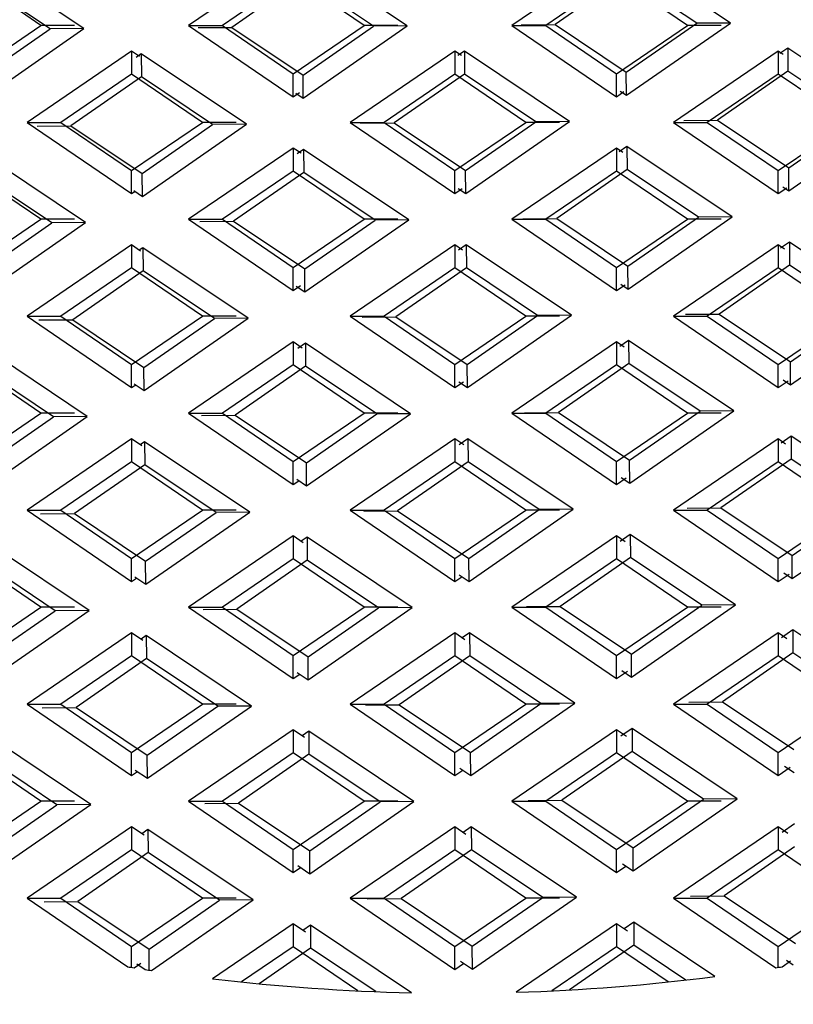
# Model space of a CAD drawing. Units: millimetres. Extents: x 14283 to 23268, y -8212 to 1287.
# Drawn here: x 16344 to 16385, y -6276 to -6224 of the extents above; entities that cross this region are included whole.
import ezdxf

# ---------------------------------------------------------------- set-up
doc = ezdxf.new("R2010")
doc.units = ezdxf.units.MM
doc.header["$LTSCALE"] = 500
doc.layers.add('EL_BAUGR', color=7, linetype='CONTINUOUS')

msp = doc.modelspace()

# ---------------------------------------------------------------- linework, layer by layer
at = {"layer": 'EL_BAUGR', "color": 7, "linetype": 'Continuous'}
for p, q in [((16381.514, -6224.048), (16375.982, -6220.346)), ((16347.516, -6224.344), (16341.983, -6220.643)), ((16358.523, -6220.422), (16353.023, -6224.172)), ((16364.515, -6224.196), (16358.982, -6220.494)), ((16375.523, -6220.422), (16370.023, -6224.172)), ((16345.248, -6224.172), (16341.523, -6221.632)), ((16345.74, -6224.36), (16341.994, -6221.853)), ((16358.523, -6221.632), (16354.798, -6224.172)), ((16358.993, -6221.704), (16355.29, -6224.277)), ((16362.248, -6224.172), (16358.523, -6221.632)), ((16362.74, -6224.212), (16358.993, -6221.704)), ((16375.523, -6221.632), (16371.798, -6224.172)), ((16375.992, -6221.556), (16372.29, -6224.128)), ((16379.248, -6224.172), (16375.523, -6221.632)), ((16379.739, -6224.063), (16375.992, -6221.556)), ((16341.523, -6226.712), (16345.248, -6224.172)), ((16342.038, -6226.932), (16345.74, -6224.36)), ((16342.048, -6228.142), (16347.516, -6224.344)), ((16347.023, -6224.172), (16345.248, -6224.172)), ((16347.516, -6224.344), (16345.74, -6224.36)), ((16353.023, -6224.172), (16354.798, -6224.172)), ((16353.023, -6224.172), (16358.523, -6227.922)), ((16353.515, -6224.292), (16355.29, -6224.277)), ((16354.798, -6224.172), (16358.523, -6226.712)), ((16355.29, -6224.277), (16359.037, -6226.784)), ((16358.523, -6226.712), (16362.248, -6224.172)), ((16359.037, -6226.784), (16362.74, -6224.212)), ((16359.048, -6227.994), (16364.515, -6224.196)), ((16364.023, -6224.172), (16362.248, -6224.172)), ((16364.515, -6224.196), (16362.74, -6224.212)), ((16370.023, -6224.172), (16371.798, -6224.172)), ((16370.023, -6224.172), (16375.523, -6227.922)), ((16370.515, -6224.144), (16372.29, -6224.128)), ((16371.798, -6224.172), (16375.523, -6226.712)), ((16372.29, -6224.128), (16376.037, -6226.635)), ((16375.523, -6226.712), (16379.248, -6224.172)), ((16376.037, -6226.635), (16379.739, -6224.063)), ((16376.047, -6227.846), (16381.514, -6224.048)), ((16381.023, -6224.172), (16379.248, -6224.172)), ((16381.514, -6224.048), (16379.739, -6224.063)), ((16350.023, -6225.522), (16344.523, -6229.272)), ((16350.023, -6225.522), (16350.023, -6226.732)), ((16350.435, -6225.803), (16350.023, -6225.522)), ((16367.023, -6225.522), (16361.523, -6229.272)), ((16367.023, -6225.522), (16367.023, -6226.732)), ((16367.366, -6225.756), (16367.023, -6225.522)), ((16367.527, -6225.52), (16367.186, -6225.756)), ((16367.527, -6225.52), (16367.537, -6226.73)), ((16373.059, -6229.222), (16367.527, -6225.52)), ((16384.023, -6225.522), (16378.523, -6229.272)), ((16384.296, -6225.708), (16384.023, -6225.522)), ((16384.023, -6225.522), (16384.023, -6226.732)), ((16384.526, -6225.371), (16384.116, -6225.656)), ((16390.058, -6229.073), (16384.526, -6225.371)), ((16384.526, -6225.371), (16384.536, -6226.582)), ((16350.527, -6225.668), (16350.256, -6225.857)), ((16350.527, -6225.668), (16350.538, -6226.878)), ((16356.06, -6229.37), (16350.527, -6225.668)), ((16350.023, -6226.732), (16346.298, -6229.272)), ((16350.538, -6226.878), (16346.835, -6229.451)), ((16353.748, -6229.272), (16350.023, -6226.732)), ((16354.285, -6229.386), (16350.538, -6226.878)), ((16358.523, -6227.922), (16358.523, -6226.712)), ((16359.048, -6227.994), (16359.037, -6226.784)), ((16367.023, -6226.732), (16363.298, -6229.272)), ((16367.537, -6226.73), (16363.835, -6229.302)), ((16370.748, -6229.272), (16367.023, -6226.732)), ((16371.284, -6229.237), (16367.537, -6226.73)), ((16375.523, -6227.922), (16375.523, -6226.712)), ((16376.047, -6227.846), (16376.037, -6226.635)), ((16384.023, -6226.732), (16380.298, -6229.272)), ((16384.536, -6226.582), (16380.834, -6229.154)), ((16387.748, -6229.272), (16384.023, -6226.732)), ((16388.283, -6229.089), (16384.536, -6226.582)), ((16358.523, -6227.922), (16358.848, -6227.701)), ((16358.652, -6227.729), (16359.048, -6227.994)), ((16375.523, -6227.922), (16375.916, -6227.654)), ((16375.72, -6227.627), (16376.047, -6227.846)), ((16379.059, -6229.169), (16380.834, -6229.154)), ((16380.834, -6229.154), (16384.581, -6231.661)), ((16384.581, -6231.661), (16388.283, -6229.089)), ((16384.591, -6232.871), (16390.058, -6229.073)), ((16344.523, -6229.272), (16346.298, -6229.272)), ((16344.523, -6229.272), (16350.023, -6233.022)), ((16345.06, -6229.466), (16346.835, -6229.451)), ((16346.298, -6229.272), (16350.023, -6231.812)), ((16346.835, -6229.451), (16350.582, -6231.958)), ((16350.023, -6231.812), (16353.748, -6229.272)), ((16350.582, -6231.958), (16354.285, -6229.386)), ((16350.593, -6233.168), (16356.06, -6229.37)), ((16355.523, -6229.272), (16353.748, -6229.272)), ((16356.06, -6229.37), (16354.285, -6229.386)), ((16361.523, -6229.272), (16363.298, -6229.272)), ((16361.523, -6229.272), (16367.023, -6233.022)), ((16362.059, -6229.318), (16363.835, -6229.302)), ((16363.298, -6229.272), (16367.023, -6231.812)), ((16363.835, -6229.302), (16367.581, -6231.809)), ((16367.023, -6231.812), (16370.748, -6229.272)), ((16367.581, -6231.809), (16371.284, -6229.237)), ((16367.592, -6233.02), (16373.059, -6229.222)), ((16372.523, -6229.272), (16370.748, -6229.272)), ((16373.059, -6229.222), (16371.284, -6229.237)), ((16378.523, -6229.272), (16380.298, -6229.272)), ((16378.523, -6229.272), (16384.023, -6233.022)), ((16380.298, -6229.272), (16384.023, -6231.812)), ((16384.023, -6231.812), (16387.748, -6229.272)), ((16358.523, -6230.622), (16353.023, -6234.372)), ((16358.523, -6230.622), (16358.523, -6231.832)), ((16358.931, -6230.9), (16358.523, -6230.622)), ((16359.071, -6230.694), (16358.735, -6230.927)), ((16359.071, -6230.694), (16359.082, -6231.904)), ((16364.604, -6234.396), (16359.071, -6230.694)), ((16375.523, -6230.622), (16370.023, -6234.372)), ((16375.523, -6230.622), (16375.523, -6231.832)), ((16375.861, -6230.853), (16375.523, -6230.622)), ((16376.071, -6230.545), (16375.665, -6230.827)), ((16376.071, -6230.545), (16376.081, -6231.756)), ((16381.603, -6234.247), (16376.071, -6230.545)), ((16347.605, -6234.544), (16342.072, -6230.842)), ((16376.081, -6231.756), (16372.379, -6234.328)), ((16379.828, -6234.263), (16376.081, -6231.756)), ((16384.591, -6232.871), (16384.581, -6231.661)), ((16345.248, -6234.372), (16341.523, -6231.832)), ((16345.829, -6234.56), (16342.083, -6232.052)), ((16350.023, -6233.022), (16350.023, -6231.812)), ((16350.593, -6233.168), (16350.582, -6231.958)), ((16358.523, -6231.832), (16354.798, -6234.372)), ((16359.082, -6231.904), (16355.379, -6234.476)), ((16362.248, -6234.372), (16358.523, -6231.832)), ((16362.829, -6234.411), (16359.082, -6231.904)), ((16367.023, -6233.022), (16367.023, -6231.812)), ((16367.592, -6233.02), (16367.581, -6231.809)), ((16375.523, -6231.832), (16371.798, -6234.372)), ((16379.248, -6234.372), (16375.523, -6231.832)), ((16384.023, -6233.022), (16384.023, -6231.812)), ((16367.023, -6233.022), (16367.413, -6232.756)), ((16367.2, -6232.757), (16367.592, -6233.02)), ((16384.023, -6233.022), (16384.481, -6232.71)), ((16384.268, -6232.655), (16384.591, -6232.871)), ((16350.023, -6233.022), (16350.197, -6232.903)), ((16350.132, -6232.86), (16350.593, -6233.168)), ((16370.604, -6234.343), (16372.379, -6234.328)), ((16372.379, -6234.328), (16376.126, -6236.835)), ((16376.126, -6236.835), (16379.828, -6234.263)), ((16376.136, -6238.045), (16381.603, -6234.247)), ((16381.603, -6234.247), (16379.828, -6234.263)), ((16341.523, -6236.912), (16345.248, -6234.372)), ((16342.127, -6237.132), (16345.829, -6234.56)), ((16342.137, -6238.342), (16347.605, -6234.544)), ((16347.023, -6234.372), (16345.248, -6234.372)), ((16347.605, -6234.544), (16345.829, -6234.56)), ((16353.023, -6234.372), (16354.798, -6234.372)), ((16353.023, -6234.372), (16358.523, -6238.122)), ((16353.604, -6234.492), (16355.379, -6234.476)), ((16354.798, -6234.372), (16358.523, -6236.912)), ((16355.379, -6234.476), (16359.126, -6236.983)), ((16358.523, -6236.912), (16362.248, -6234.372)), ((16359.126, -6236.983), (16362.829, -6234.411)), ((16359.137, -6238.194), (16364.604, -6234.396)), ((16364.023, -6234.372), (16362.248, -6234.372)), ((16364.604, -6234.396), (16362.829, -6234.411)), ((16370.023, -6234.372), (16371.798, -6234.372)), ((16370.023, -6234.372), (16375.523, -6238.122)), ((16371.798, -6234.372), (16375.523, -6236.912)), ((16375.523, -6236.912), (16379.248, -6234.372)), ((16381.023, -6234.372), (16379.248, -6234.372)), ((16350.023, -6235.722), (16344.523, -6239.472)), ((16350.023, -6235.722), (16350.023, -6236.932)), ((16350.496, -6236.044), (16350.023, -6235.722)), ((16350.616, -6235.868), (16350.428, -6235.998)), ((16350.616, -6235.868), (16350.627, -6237.078)), ((16356.149, -6239.57), (16350.616, -6235.868)), ((16367.023, -6235.722), (16361.523, -6239.472)), ((16367.023, -6235.722), (16367.023, -6236.932)), ((16367.426, -6235.997), (16367.023, -6235.722)), ((16367.616, -6235.719), (16367.215, -6235.998)), ((16367.616, -6235.719), (16367.626, -6236.93)), ((16373.148, -6239.421), (16367.616, -6235.719)), ((16384.023, -6235.722), (16378.523, -6239.472)), ((16384.357, -6235.95), (16384.023, -6235.722)), ((16384.023, -6235.722), (16384.023, -6236.932)), ((16384.615, -6235.571), (16384.145, -6235.898)), ((16390.147, -6239.273), (16384.615, -6235.571)), ((16384.615, -6235.571), (16384.625, -6236.781)), ((16350.023, -6236.932), (16346.298, -6239.472)), ((16353.748, -6239.472), (16350.023, -6236.932)), ((16358.523, -6238.122), (16358.523, -6236.912)), ((16367.023, -6236.932), (16363.298, -6239.472)), ((16367.626, -6236.93), (16363.924, -6239.502)), ((16370.748, -6239.472), (16367.023, -6236.932)), ((16371.373, -6239.437), (16367.626, -6236.93)), ((16375.523, -6238.122), (16375.523, -6236.912)), ((16376.136, -6238.045), (16376.126, -6236.835)), ((16384.023, -6236.932), (16380.298, -6239.472)), ((16384.625, -6236.781), (16380.923, -6239.353)), ((16387.748, -6239.472), (16384.023, -6236.932)), ((16388.372, -6239.288), (16384.625, -6236.781)), ((16350.627, -6237.078), (16346.924, -6239.65)), ((16354.374, -6239.585), (16350.627, -6237.078)), ((16359.137, -6238.194), (16359.126, -6236.983)), ((16358.523, -6238.122), (16358.909, -6237.859)), ((16358.68, -6237.888), (16359.137, -6238.194)), ((16375.523, -6238.122), (16375.977, -6237.812)), ((16375.748, -6237.786), (16376.136, -6238.045)), ((16344.523, -6239.472), (16346.298, -6239.472)), ((16344.523, -6239.472), (16350.023, -6243.222)), ((16346.298, -6239.472), (16350.023, -6242.012)), ((16350.023, -6242.012), (16353.748, -6239.472)), ((16355.523, -6239.472), (16353.748, -6239.472)), ((16361.523, -6239.472), (16363.298, -6239.472)), ((16361.523, -6239.472), (16367.023, -6243.222)), ((16362.148, -6239.517), (16363.924, -6239.502)), ((16363.298, -6239.472), (16367.023, -6242.012)), ((16363.924, -6239.502), (16367.67, -6242.009)), ((16367.023, -6242.012), (16370.748, -6239.472)), ((16367.67, -6242.009), (16371.373, -6239.437)), ((16367.681, -6243.219), (16373.148, -6239.421)), ((16372.523, -6239.472), (16370.748, -6239.472)), ((16373.148, -6239.421), (16371.373, -6239.437)), ((16378.523, -6239.472), (16380.298, -6239.472)), ((16378.523, -6239.472), (16384.023, -6243.222)), ((16379.148, -6239.369), (16380.923, -6239.353)), ((16380.298, -6239.472), (16384.023, -6242.012)), ((16380.923, -6239.353), (16384.67, -6241.861)), ((16384.023, -6242.012), (16387.748, -6239.472)), ((16384.67, -6241.861), (16388.372, -6239.288)), ((16384.68, -6243.071), (16390.147, -6239.273)), ((16345.149, -6239.666), (16346.924, -6239.65)), ((16346.924, -6239.65), (16350.671, -6242.157)), ((16350.671, -6242.157), (16354.374, -6239.585)), ((16350.682, -6243.367), (16356.149, -6239.57)), ((16356.149, -6239.57), (16354.374, -6239.585)), ((16347.694, -6244.744), (16342.161, -6241.042)), ((16358.523, -6240.822), (16353.023, -6244.572)), ((16358.523, -6240.822), (16358.523, -6242.032)), ((16358.991, -6241.141), (16358.523, -6240.822)), ((16359.16, -6240.893), (16358.764, -6241.169)), ((16359.16, -6240.893), (16359.171, -6242.104)), ((16364.693, -6244.595), (16359.16, -6240.893)), ((16375.523, -6240.822), (16370.023, -6244.572)), ((16375.523, -6240.822), (16375.523, -6242.032)), ((16375.922, -6241.094), (16375.523, -6240.822)), ((16376.16, -6240.745), (16375.694, -6241.068)), ((16376.16, -6240.745), (16376.17, -6241.955)), ((16381.692, -6244.447), (16376.16, -6240.745)), ((16345.248, -6244.572), (16341.523, -6242.032)), ((16350.023, -6243.222), (16350.023, -6242.012)), ((16358.523, -6242.032), (16354.798, -6244.572)), ((16359.171, -6242.104), (16355.468, -6244.676)), ((16362.248, -6244.572), (16358.523, -6242.032)), ((16362.918, -6244.611), (16359.171, -6242.104)), ((16367.023, -6243.222), (16367.023, -6242.012)), ((16367.681, -6243.219), (16367.67, -6242.009)), ((16375.523, -6242.032), (16371.798, -6244.572)), ((16376.17, -6241.955), (16372.468, -6244.527)), ((16379.248, -6244.572), (16375.523, -6242.032)), ((16379.917, -6244.462), (16376.17, -6241.955)), ((16384.023, -6243.222), (16384.023, -6242.012)), ((16384.68, -6243.071), (16384.67, -6241.861)), ((16345.918, -6244.759), (16342.172, -6242.252)), ((16350.682, -6243.367), (16350.671, -6242.157)), ((16350.023, -6243.222), (16350.242, -6243.073)), ((16350.159, -6243.018), (16350.682, -6243.367)), ((16367.023, -6243.222), (16367.474, -6242.915)), ((16367.228, -6242.916), (16367.681, -6243.219)), ((16384.023, -6243.222), (16384.542, -6242.868)), ((16384.296, -6242.814), (16384.68, -6243.071)), ((16341.523, -6247.112), (16345.248, -6244.572)), ((16347.023, -6244.572), (16345.248, -6244.572)), ((16353.023, -6244.572), (16354.798, -6244.572)), ((16353.023, -6244.572), (16358.523, -6248.322)), ((16353.693, -6244.691), (16355.468, -6244.676)), ((16354.798, -6244.572), (16358.523, -6247.112)), ((16355.468, -6244.676), (16359.215, -6247.183)), ((16358.523, -6247.112), (16362.248, -6244.572)), ((16359.215, -6247.183), (16362.918, -6244.611)), ((16359.226, -6248.393), (16364.693, -6244.595)), ((16364.023, -6244.572), (16362.248, -6244.572)), ((16364.693, -6244.595), (16362.918, -6244.611)), ((16370.023, -6244.572), (16371.798, -6244.572)), ((16370.023, -6244.572), (16375.523, -6248.322)), ((16370.693, -6244.543), (16372.468, -6244.527)), ((16371.798, -6244.572), (16375.523, -6247.112)), ((16372.468, -6244.527), (16376.215, -6247.035)), ((16375.523, -6247.112), (16379.248, -6244.572)), ((16376.215, -6247.035), (16379.917, -6244.462)), ((16376.225, -6248.245), (16381.692, -6244.447)), ((16381.023, -6244.572), (16379.248, -6244.572)), ((16381.692, -6244.447), (16379.917, -6244.462)), ((16342.216, -6247.331), (16345.918, -6244.759)), ((16342.226, -6248.541), (16347.694, -6244.744)), ((16347.694, -6244.744), (16345.918, -6244.759)), ((16350.023, -6245.922), (16344.523, -6249.672)), ((16350.023, -6245.922), (16350.023, -6247.132)), ((16350.556, -6246.286), (16350.023, -6245.922)), ((16350.705, -6246.067), (16350.473, -6246.229)), ((16350.705, -6246.067), (16350.716, -6247.278)), ((16356.238, -6249.769), (16350.705, -6246.067)), ((16367.023, -6245.922), (16361.523, -6249.672)), ((16367.023, -6245.922), (16367.023, -6247.132)), ((16367.487, -6246.238), (16367.023, -6245.922)), ((16367.705, -6245.919), (16367.243, -6246.239)), ((16367.705, -6245.919), (16367.715, -6247.129)), ((16373.237, -6249.621), (16367.705, -6245.919)), ((16384.023, -6245.922), (16378.523, -6249.672)), ((16384.417, -6246.191), (16384.023, -6245.922)), ((16384.023, -6245.922), (16384.023, -6247.132)), ((16384.704, -6245.771), (16384.174, -6246.139)), ((16390.236, -6249.473), (16384.704, -6245.771)), ((16384.704, -6245.771), (16384.714, -6246.981)), ((16350.023, -6247.132), (16346.298, -6249.672)), ((16350.716, -6247.278), (16347.013, -6249.85)), ((16353.748, -6249.672), (16350.023, -6247.132)), ((16354.463, -6249.785), (16350.716, -6247.278)), ((16358.523, -6248.322), (16358.523, -6247.112)), ((16359.226, -6248.393), (16359.215, -6247.183)), ((16367.023, -6247.132), (16363.298, -6249.672)), ((16367.715, -6247.129), (16364.013, -6249.701)), ((16370.748, -6249.672), (16367.023, -6247.132)), ((16371.462, -6249.636), (16367.715, -6247.129)), ((16375.523, -6248.322), (16375.523, -6247.112)), ((16376.225, -6248.245), (16376.215, -6247.035)), ((16384.023, -6247.132), (16380.298, -6249.672)), ((16384.714, -6246.981), (16381.012, -6249.553)), ((16387.748, -6249.672), (16384.023, -6247.132)), ((16388.461, -6249.488), (16384.714, -6246.981)), ((16358.523, -6248.322), (16358.818, -6248.121)), ((16358.707, -6248.046), (16359.226, -6248.393)), ((16375.523, -6248.322), (16376.038, -6247.971)), ((16375.776, -6247.944), (16376.225, -6248.245)), ((16344.523, -6249.672), (16346.298, -6249.672)), ((16344.523, -6249.672), (16350.023, -6253.422)), ((16345.238, -6249.865), (16347.013, -6249.85)), ((16346.298, -6249.672), (16350.023, -6252.212)), ((16347.013, -6249.85), (16350.76, -6252.357)), ((16350.023, -6252.212), (16353.748, -6249.672)), ((16350.76, -6252.357), (16354.463, -6249.785)), ((16350.771, -6253.567), (16356.238, -6249.769)), ((16355.523, -6249.672), (16353.748, -6249.672)), ((16356.238, -6249.769), (16354.463, -6249.785)), ((16361.523, -6249.672), (16363.298, -6249.672)), ((16361.523, -6249.672), (16367.023, -6253.422)), ((16362.237, -6249.717), (16364.013, -6249.701)), ((16363.298, -6249.672), (16367.023, -6252.212)), ((16364.013, -6249.701), (16367.759, -6252.208)), ((16367.023, -6252.212), (16370.748, -6249.672)), ((16367.759, -6252.208), (16371.462, -6249.636)), ((16367.77, -6253.419), (16373.237, -6249.621)), ((16372.523, -6249.672), (16370.748, -6249.672)), ((16373.237, -6249.621), (16371.462, -6249.636)), ((16378.523, -6249.672), (16380.298, -6249.672)), ((16378.523, -6249.672), (16384.023, -6253.422)), ((16379.237, -6249.569), (16381.012, -6249.553)), ((16380.298, -6249.672), (16384.023, -6252.212)), ((16381.012, -6249.553), (16384.759, -6252.06)), ((16384.023, -6252.212), (16387.748, -6249.672)), ((16384.759, -6252.06), (16388.461, -6249.488)), ((16384.769, -6253.27), (16390.236, -6249.473)), ((16347.783, -6254.943), (16342.25, -6251.241)), ((16358.523, -6251.022), (16353.023, -6254.772)), ((16358.523, -6251.022), (16358.523, -6252.232)), ((16359.052, -6251.383), (16358.523, -6251.022)), ((16359.249, -6251.093), (16358.941, -6251.307)), ((16359.249, -6251.093), (16359.26, -6252.303)), ((16364.782, -6254.795), (16359.249, -6251.093)), ((16375.523, -6251.022), (16370.023, -6254.772)), ((16375.523, -6251.022), (16375.523, -6252.232)), ((16375.982, -6251.335), (16375.523, -6251.022)), ((16376.249, -6250.945), (16375.723, -6251.31)), ((16376.249, -6250.945), (16376.259, -6252.155)), ((16381.781, -6254.647), (16376.249, -6250.945)), ((16345.248, -6254.772), (16341.523, -6252.232)), ((16346.007, -6254.959), (16342.261, -6252.452)), ((16350.023, -6253.422), (16350.023, -6252.212)), ((16350.771, -6253.567), (16350.76, -6252.357)), ((16358.523, -6252.232), (16354.798, -6254.772)), ((16359.26, -6252.303), (16355.557, -6254.875)), ((16362.248, -6254.772), (16358.523, -6252.232)), ((16363.007, -6254.81), (16359.26, -6252.303)), ((16367.023, -6253.422), (16367.023, -6252.212)), ((16367.77, -6253.419), (16367.759, -6252.208)), ((16375.523, -6252.232), (16371.798, -6254.772)), ((16376.259, -6252.155), (16372.557, -6254.727)), ((16379.248, -6254.772), (16375.523, -6252.232)), ((16380.006, -6254.662), (16376.259, -6252.155)), ((16384.023, -6253.422), (16384.023, -6252.212)), ((16384.769, -6253.27), (16384.759, -6252.06)), ((16384.324, -6252.972), (16384.769, -6253.27)), ((16350.023, -6253.422), (16350.286, -6253.243)), ((16350.187, -6253.177), (16350.771, -6253.567)), ((16367.023, -6253.422), (16367.395, -6253.168)), ((16367.256, -6253.075), (16367.77, -6253.419)), ((16384.023, -6253.422), (16384.603, -6253.027)), ((16341.523, -6257.312), (16345.248, -6254.772)), ((16342.305, -6257.531), (16346.007, -6254.959)), ((16342.315, -6258.741), (16347.783, -6254.943)), ((16347.023, -6254.772), (16345.248, -6254.772)), ((16347.783, -6254.943), (16346.007, -6254.959)), ((16353.023, -6254.772), (16354.798, -6254.772)), ((16353.023, -6254.772), (16358.523, -6258.522)), ((16353.782, -6254.891), (16355.557, -6254.875)), ((16354.798, -6254.772), (16358.523, -6257.312)), ((16355.557, -6254.875), (16359.304, -6257.382)), ((16358.523, -6257.312), (16362.248, -6254.772)), ((16359.304, -6257.382), (16363.007, -6254.81)), ((16359.315, -6258.593), (16364.782, -6254.795)), ((16364.023, -6254.772), (16362.248, -6254.772)), ((16364.782, -6254.795), (16363.007, -6254.81)), ((16370.023, -6254.772), (16371.798, -6254.772)), ((16370.023, -6254.772), (16375.523, -6258.522)), ((16370.782, -6254.743), (16372.557, -6254.727)), ((16371.798, -6254.772), (16375.523, -6257.312)), ((16372.557, -6254.727), (16376.304, -6257.234)), ((16375.523, -6257.312), (16379.248, -6254.772)), ((16376.304, -6257.234), (16380.006, -6254.662)), ((16376.314, -6258.444), (16381.781, -6254.647)), ((16381.023, -6254.772), (16379.248, -6254.772)), ((16381.781, -6254.647), (16380.006, -6254.662)), ((16384.793, -6255.97), (16384.203, -6256.38)), ((16390.325, -6259.672), (16384.793, -6255.97)), ((16384.793, -6255.97), (16384.803, -6257.181)), ((16350.023, -6256.122), (16344.523, -6259.872)), ((16350.023, -6256.122), (16350.023, -6257.332)), ((16350.617, -6256.527), (16350.023, -6256.122)), ((16350.794, -6256.267), (16350.518, -6256.459)), ((16350.794, -6256.267), (16350.805, -6257.477)), ((16356.327, -6259.969), (16350.794, -6256.267)), ((16367.023, -6256.122), (16361.523, -6259.872)), ((16367.023, -6256.122), (16367.023, -6257.332)), ((16367.547, -6256.48), (16367.023, -6256.122)), ((16367.794, -6256.119), (16367.409, -6256.385)), ((16367.794, -6256.119), (16367.804, -6257.329)), ((16373.326, -6259.821), (16367.794, -6256.119)), ((16384.023, -6256.122), (16378.523, -6259.872)), ((16384.478, -6256.432), (16384.023, -6256.122)), ((16384.023, -6256.122), (16384.023, -6257.332)), ((16350.023, -6257.332), (16346.298, -6259.872)), ((16350.805, -6257.477), (16347.102, -6260.049)), ((16353.748, -6259.872), (16350.023, -6257.332)), ((16354.552, -6259.984), (16350.805, -6257.477)), ((16358.523, -6258.522), (16358.523, -6257.312)), ((16359.315, -6258.593), (16359.304, -6257.382)), ((16367.023, -6257.332), (16363.298, -6259.872)), ((16367.804, -6257.329), (16364.102, -6259.901)), ((16370.748, -6259.872), (16367.023, -6257.332)), ((16371.551, -6259.836), (16367.804, -6257.329)), ((16375.523, -6258.522), (16375.523, -6257.312)), ((16376.314, -6258.444), (16376.304, -6257.234)), ((16384.023, -6257.332), (16380.298, -6259.872)), ((16384.803, -6257.181), (16381.101, -6259.753)), ((16387.748, -6259.872), (16384.023, -6257.332)), ((16388.55, -6259.688), (16384.803, -6257.181)), ((16375.523, -6258.522), (16376.099, -6258.129)), ((16375.804, -6258.103), (16376.314, -6258.444)), ((16358.523, -6258.522), (16358.863, -6258.29)), ((16358.735, -6258.205), (16359.315, -6258.593)), ((16344.523, -6259.872), (16346.298, -6259.872)), ((16344.523, -6259.872), (16350.023, -6263.622)), ((16345.327, -6260.065), (16347.102, -6260.049)), ((16346.298, -6259.872), (16350.023, -6262.412)), ((16347.102, -6260.049), (16350.849, -6262.556)), ((16350.023, -6262.412), (16353.748, -6259.872)), ((16350.849, -6262.556), (16354.552, -6259.984)), ((16350.86, -6263.767), (16356.327, -6259.969)), ((16355.523, -6259.872), (16353.748, -6259.872)), ((16356.327, -6259.969), (16354.552, -6259.984)), ((16361.523, -6259.872), (16363.298, -6259.872)), ((16361.523, -6259.872), (16367.023, -6263.622)), ((16362.326, -6259.916), (16364.102, -6259.901)), ((16363.298, -6259.872), (16367.023, -6262.412)), ((16364.102, -6259.901), (16367.848, -6262.408)), ((16367.023, -6262.412), (16370.748, -6259.872)), ((16367.848, -6262.408), (16371.551, -6259.836)), ((16367.859, -6263.618), (16373.326, -6259.821)), ((16372.523, -6259.872), (16370.748, -6259.872)), ((16373.326, -6259.821), (16371.551, -6259.836)), ((16378.523, -6259.872), (16380.298, -6259.872)), ((16378.523, -6259.872), (16384.023, -6263.622)), ((16379.326, -6259.768), (16381.101, -6259.753)), ((16380.298, -6259.872), (16384.023, -6262.412)), ((16381.101, -6259.753), (16384.848, -6262.26)), ((16384.023, -6262.412), (16387.748, -6259.872)), ((16358.523, -6261.222), (16353.023, -6264.972)), ((16358.523, -6261.222), (16358.523, -6262.432)), ((16359.112, -6261.624), (16358.523, -6261.222)), ((16375.523, -6261.222), (16370.023, -6264.972)), ((16375.523, -6261.222), (16375.523, -6262.432)), ((16376.043, -6261.577), (16375.523, -6261.222)), ((16376.338, -6261.144), (16375.752, -6261.551)), ((16376.338, -6261.144), (16376.348, -6262.355)), ((16381.87, -6264.846), (16376.338, -6261.144)), ((16347.872, -6265.143), (16342.339, -6261.441)), ((16359.338, -6261.293), (16358.986, -6261.538)), ((16359.338, -6261.293), (16359.349, -6262.503)), ((16364.871, -6264.994), (16359.338, -6261.293)), ((16345.248, -6264.972), (16341.523, -6262.432)), ((16346.096, -6265.158), (16342.35, -6262.651)), ((16350.023, -6263.622), (16350.023, -6262.412)), ((16350.86, -6263.767), (16350.849, -6262.556)), ((16358.523, -6262.432), (16354.798, -6264.972)), ((16359.349, -6262.503), (16355.646, -6265.075)), ((16362.248, -6264.972), (16358.523, -6262.432)), ((16363.096, -6265.01), (16359.349, -6262.503)), ((16367.023, -6263.622), (16367.023, -6262.412)), ((16367.859, -6263.618), (16367.848, -6262.408)), ((16375.523, -6262.432), (16371.798, -6264.972)), ((16376.348, -6262.355), (16372.646, -6264.927)), ((16379.248, -6264.972), (16375.523, -6262.432)), ((16380.095, -6264.862), (16376.348, -6262.355)), ((16384.023, -6263.622), (16384.023, -6262.412)), ((16350.215, -6263.335), (16350.86, -6263.767)), ((16367.023, -6263.622), (16367.44, -6263.338)), ((16367.283, -6263.233), (16367.859, -6263.618)), ((16384.023, -6263.622), (16384.664, -6263.185)), ((16384.352, -6263.131), (16384.858, -6263.47)), ((16350.023, -6263.622), (16350.33, -6263.412)), ((16376.393, -6267.434), (16380.095, -6264.862)), ((16376.403, -6268.644), (16381.87, -6264.846)), ((16381.87, -6264.846), (16380.095, -6264.862)), ((16341.523, -6267.512), (16345.248, -6264.972)), ((16342.394, -6267.73), (16346.096, -6265.158)), ((16342.404, -6268.941), (16347.872, -6265.143)), ((16347.023, -6264.972), (16345.248, -6264.972)), ((16347.872, -6265.143), (16346.096, -6265.158)), ((16353.023, -6264.972), (16354.798, -6264.972)), ((16353.023, -6264.972), (16358.523, -6268.722)), ((16353.871, -6265.09), (16355.646, -6265.075)), ((16354.798, -6264.972), (16358.523, -6267.512)), ((16355.646, -6265.075), (16359.393, -6267.582)), ((16358.523, -6267.512), (16362.248, -6264.972)), ((16359.393, -6267.582), (16363.096, -6265.01)), ((16359.404, -6268.792), (16364.871, -6264.994)), ((16364.023, -6264.972), (16362.248, -6264.972)), ((16364.871, -6264.994), (16363.096, -6265.01)), ((16370.023, -6264.972), (16371.798, -6264.972)), ((16370.023, -6264.972), (16375.523, -6268.722)), ((16370.871, -6264.942), (16372.646, -6264.927)), ((16371.798, -6264.972), (16375.523, -6267.512)), ((16372.646, -6264.927), (16376.393, -6267.434)), ((16375.523, -6267.512), (16379.248, -6264.972)), ((16381.023, -6264.972), (16379.248, -6264.972)), ((16350.023, -6266.322), (16344.523, -6270.072)), ((16350.023, -6266.322), (16350.023, -6267.532)), ((16350.678, -6266.768), (16350.023, -6266.322)), ((16367.023, -6266.322), (16361.523, -6270.072)), ((16367.023, -6266.322), (16367.023, -6267.532)), ((16367.608, -6266.721), (16367.023, -6266.322)), ((16367.883, -6266.318), (16367.454, -6266.616)), ((16367.883, -6266.318), (16367.893, -6267.529)), ((16373.415, -6270.02), (16367.883, -6266.318)), ((16384.023, -6266.322), (16378.523, -6270.072)), ((16384.539, -6266.674), (16384.023, -6266.322)), ((16384.023, -6266.322), (16384.023, -6267.532)), ((16384.882, -6266.17), (16384.231, -6266.622)), ((16350.883, -6266.467), (16350.562, -6266.69)), ((16350.883, -6266.467), (16350.894, -6267.677)), ((16356.416, -6270.168), (16350.883, -6266.467)), ((16376.403, -6268.644), (16376.393, -6267.434)), ((16384.892, -6267.38), (16381.19, -6269.952)), ((16350.023, -6267.532), (16346.298, -6270.072)), ((16350.894, -6267.677), (16347.191, -6270.249)), ((16353.748, -6270.072), (16350.023, -6267.532)), ((16354.641, -6270.184), (16350.894, -6267.677)), ((16358.523, -6268.722), (16358.523, -6267.512)), ((16359.404, -6268.792), (16359.393, -6267.582)), ((16367.023, -6267.532), (16363.298, -6270.072)), ((16367.893, -6267.529), (16364.191, -6270.101)), ((16370.748, -6270.072), (16367.023, -6267.532)), ((16371.64, -6270.036), (16367.893, -6267.529)), ((16375.523, -6268.722), (16375.523, -6267.512)), ((16384.023, -6267.532), (16380.298, -6270.072)), ((16387.748, -6270.072), (16384.023, -6267.532)), ((16358.523, -6268.722), (16358.907, -6268.46)), ((16358.763, -6268.363), (16359.404, -6268.792)), ((16375.523, -6268.722), (16376.017, -6268.385)), ((16375.831, -6268.261), (16376.403, -6268.644)), ((16344.523, -6270.072), (16346.298, -6270.072)), ((16344.523, -6270.072), (16349.819, -6273.683)), ((16346.298, -6270.072), (16350.023, -6272.612)), ((16350.023, -6272.612), (16353.748, -6270.072)), ((16355.523, -6270.072), (16353.748, -6270.072)), ((16361.523, -6270.072), (16363.298, -6270.072)), ((16361.523, -6270.072), (16367.023, -6273.822)), ((16363.298, -6270.072), (16367.023, -6272.612)), ((16367.023, -6272.612), (16370.748, -6270.072)), ((16367.937, -6272.608), (16371.64, -6270.036)), ((16367.948, -6273.818), (16373.415, -6270.02)), ((16372.523, -6270.072), (16370.748, -6270.072)), ((16373.415, -6270.02), (16371.64, -6270.036)), ((16378.523, -6270.072), (16380.298, -6270.072)), ((16378.523, -6270.072), (16383.897, -6273.736)), ((16379.415, -6269.968), (16381.19, -6269.952)), ((16380.298, -6270.072), (16384.023, -6272.612)), ((16381.19, -6269.952), (16384.937, -6272.459)), ((16384.023, -6272.612), (16387.748, -6270.072)), ((16345.416, -6270.264), (16347.191, -6270.249)), ((16347.191, -6270.249), (16350.938, -6272.756)), ((16350.938, -6272.756), (16354.641, -6270.184)), ((16351.074, -6273.879), (16356.416, -6270.168)), ((16356.416, -6270.168), (16354.641, -6270.184)), ((16362.416, -6270.116), (16364.191, -6270.101)), ((16364.191, -6270.101), (16367.937, -6272.608)), ((16358.523, -6271.422), (16354.283, -6274.313)), ((16358.523, -6271.422), (16358.523, -6272.632)), ((16359.173, -6271.865), (16358.523, -6271.422)), ((16359.427, -6271.492), (16359.03, -6271.768)), ((16359.427, -6271.492), (16359.438, -6272.703)), ((16364.741, -6275.048), (16359.427, -6271.492)), ((16375.523, -6271.422), (16370.24, -6275.024)), ((16375.523, -6271.422), (16375.523, -6272.632)), ((16376.104, -6271.818), (16375.523, -6271.422)), ((16376.427, -6271.344), (16375.922, -6271.694)), ((16376.427, -6271.344), (16376.437, -6272.554)), ((16380.691, -6274.197), (16376.427, -6271.344)), ((16350.023, -6273.716), (16350.023, -6272.612)), ((16358.523, -6272.632), (16355.807, -6274.484)), ((16361.923, -6274.951), (16358.523, -6272.632)), ((16367.023, -6273.822), (16367.023, -6272.612)), ((16367.948, -6273.818), (16367.937, -6272.608)), ((16375.523, -6272.632), (16372.123, -6274.951)), ((16376.437, -6272.554), (16373.057, -6274.902)), ((16378.239, -6274.484), (16375.523, -6272.632)), ((16379.169, -6274.382), (16376.437, -6272.554)), ((16384.023, -6273.716), (16384.023, -6272.612)), ((16350.948, -6273.86), (16350.938, -6272.756)), ((16359.438, -6272.703), (16356.739, -6274.578)), ((16362.858, -6274.991), (16359.438, -6272.703)), ((16350.149, -6273.736), (16350.512, -6273.489)), ((16350.29, -6273.525), (16350.744, -6273.829)), ((16367.023, -6273.822), (16367.484, -6273.508)), ((16367.311, -6273.392), (16367.948, -6273.818)), ((16384.227, -6273.683), (16384.678, -6273.375)), ((16384.456, -6273.341), (16384.821, -6273.585))]:
    msp.add_line(p, q, dxfattribs=at)
for radius in [380, 360, 295, 290, 280, 266.01, 219.026, 213.856, 166.872, 136, 133.5, 130.6, 118.4, 115.5, 113, 112.25]:
    msp.add_circle((16367.023, -6167.822), radius, dxfattribs=at)
for radius, start, end in [(391.609, 191.64842, 317.16155), (401.457, 191.64854, 322.53746), (406.63, 191.6458, 348.3542), (107.25, 260.76955, 260.94774), (107.25, 279.05226, 279.23045), (107.25, 261.26955, 261.44774), (107.25, 271.71911, 277.32197), (107.25, 263.17803, 268.78089)]:
    msp.add_arc((16367.023, -6167.822), radius, start, end, dxfattribs=at)

doc.saveas('drawing.dxf')
